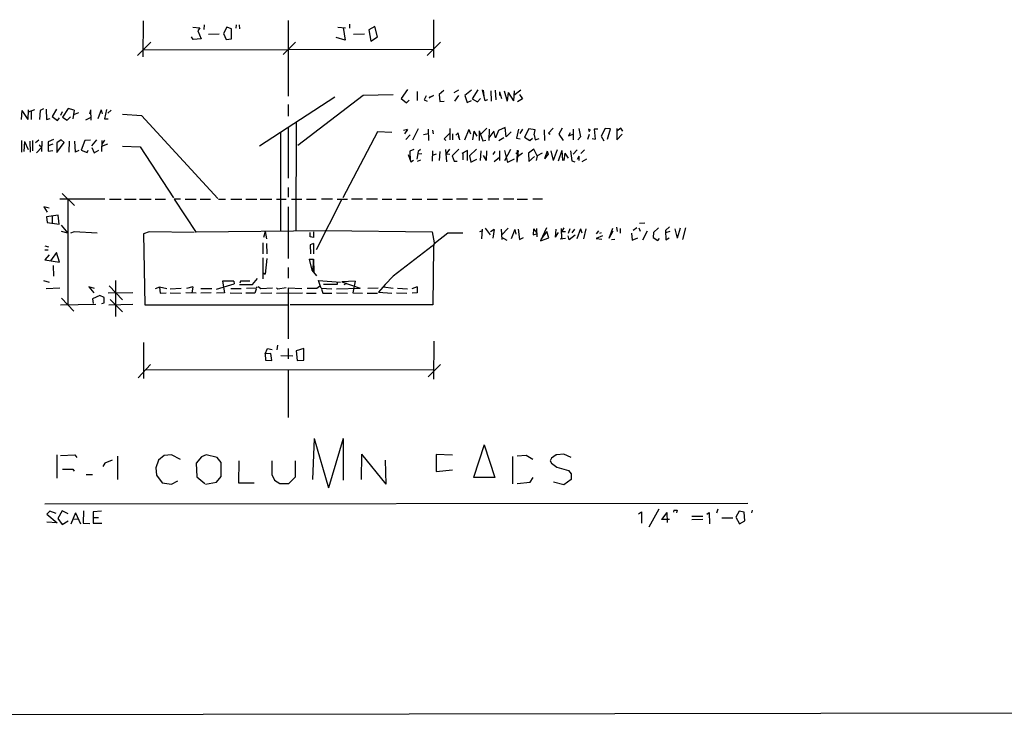
# Model space of a CAD drawing. Extents: x 0.7 to 34.8, y 0 to 23.5.
# Drawn here: x 24.7 to 29.7, y 0 to 3.6 of the extents above; entities that cross this region are included whole.
import ezdxf

# ---------------------------------------------------------------- set-up
doc = ezdxf.new("R2010")
doc.units = 0
doc.header["$MEASUREMENT"] = 0
doc.layers.get('0').update_dxf_attribs({"linetype": 'CONTINUOUS'})

msp = doc.modelspace()

# ---------------------------------------------------------------- linework, layer by layer
for p, q in [((25.3394, 3.4333), (25.3405, 3.6167)), ((25.5932, 3.5853), (25.6288, 3.5818)), ((25.6288, 3.5818), (25.6188, 3.5662)), ((25.6504, 3.5966), (25.6497, 3.5732)), ((25.7657, 3.5854), (25.7499, 3.5527)), ((25.79, 3.5762), (25.7657, 3.5854)), ((25.79, 3.5252), (25.79, 3.5762)), ((25.8148, 3.5969), (25.8124, 3.5801)), ((25.8289, 3.5969), (25.8311, 3.5768)), ((26.08, 3.62), (26.0801, 3.2333)), ((26.3334, 3.5845), (26.3731, 3.5822)), ((26.3612, 3.5829), (26.3718, 3.5186)), ((26.3933, 3.6), (26.3933, 3.58)), ((26.5235, 3.589), (26.492, 3.5721)), ((26.5371, 3.5354), (26.5235, 3.589)), ((26.8229, 3.6233), (26.8238, 3.43)), ((25.5945, 3.5215), (25.5865, 3.5366)), ((25.6352, 3.5255), (25.5945, 3.5215)), ((25.6188, 3.5662), (25.6352, 3.5255)), ((25.6731, 3.549), (25.7266, 3.5513)), ((25.7499, 3.5527), (25.7631, 3.5215)), ((25.7631, 3.5215), (25.79, 3.5252)), ((26.3718, 3.5186), (26.3253, 3.5318)), ((26.4133, 3.5494), (26.47, 3.5507)), ((26.492, 3.5721), (26.5027, 3.5137)), ((26.5027, 3.5137), (26.5371, 3.5354)), ((25.3783, 3.5084), (25.31, 3.44)), ((25.3396, 3.4696), (26.8236, 3.4735)), ((26.1183, 3.5084), (26.0551, 3.4449)), ((26.8581, 3.5086), (26.7903, 3.4397)), ((26.3183, 3.2275), (25.9327, 2.9776)), ((26.6894, 3.2661), (26.6569, 3.2199)), ((26.74, 3.2567), (26.74, 3.21)), ((26.7854, 3.234), (26.7754, 3.2142)), ((26.8229, 3.2368), (26.7987, 3.2218)), ((26.8022, 3.2272), (26.8229, 3.2368)), ((26.8759, 3.2609), (26.8512, 3.2406)), ((26.8512, 3.2406), (26.8557, 3.2046)), ((26.9504, 3.2626), (26.927, 3.2493)), ((26.9514, 3.2357), (26.9302, 3.2065)), ((27.0165, 3.2641), (26.9835, 3.2359)), ((26.9835, 3.2359), (26.9955, 3.2004)), ((27.0503, 3.2652), (27.0214, 3.219)), ((27.0725, 3.2647), (27.086, 3.2082)), ((27.0777, 3.2632), (27.08, 3.2333)), ((27.1157, 3.26), (27.1176, 3.2066)), ((27.1388, 3.2631), (27.1411, 3.2131)), ((27.1603, 3.2542), (27.1595, 3.2364)), ((27.1603, 3.2542), (27.1698, 3.2199)), ((27.1849, 3.2595), (27.2, 3.2067)), ((27.2055, 3.2508), (27.2, 3.2067)), ((27.2055, 3.2508), (27.2321, 3.2092)), ((27.2351, 3.2599), (27.2321, 3.2092)), ((27.2699, 3.2635), (27.2337, 3.2356)), ((27.2621, 3.2414), (27.2778, 3.2188)), ((26.0801, 3.19), (26.0801, 3.13)), ((26.6569, 3.2199), (26.6844, 3.1978)), ((26.6844, 3.1978), (26.6983, 3.2117)), ((26.7754, 3.2142), (26.7899, 3.2065)), ((26.8557, 3.2046), (26.877, 3.2077)), ((26.9955, 3.2004), (27.018, 3.2101)), ((27.0214, 3.219), (27.0471, 3.2038)), ((27.0471, 3.2038), (27.0633, 3.22)), ((27.0995, 3.2144), (27.086, 3.2082)), ((27.2778, 3.2188), (27.2521, 3.2032)), ((24.718, 3.1595), (24.7149, 3.1135)), ((24.718, 3.1595), (24.7489, 3.1136)), ((24.7513, 3.1631), (24.7489, 3.1136)), ((24.7836, 3.1626), (24.7507, 3.1511)), ((24.7667, 3.1567), (24.7667, 3.1133)), ((24.8122, 3.1596), (24.8083, 3.1135)), ((24.8294, 3.1678), (24.8122, 3.1596)), ((24.8424, 3.1666), (24.8443, 3.1138)), ((24.8962, 3.1656), (24.8732, 3.128)), ((24.8732, 3.128), (24.9012, 3.1091)), ((24.9012, 3.1091), (24.911, 3.1226)), ((24.9239, 3.1531), (24.9161, 3.1336)), ((24.9551, 3.1698), (24.9259, 3.125)), ((24.9259, 3.125), (24.9505, 3.1105)), ((24.9505, 3.1105), (24.9667, 3.1267)), ((24.9864, 3.1604), (24.9551, 3.1698)), ((24.9864, 3.1604), (24.9787, 3.1169)), ((25.0075, 3.148), (24.9822, 3.1372)), ((25.0704, 3.1238), (25.0448, 3.1105)), ((25.0692, 3.1622), (25.0636, 3.1423)), ((25.0692, 3.1622), (25.0709, 3.1099)), ((25.1243, 3.1629), (25.1064, 3.1168)), ((25.1243, 3.1629), (25.1292, 3.1431)), ((25.1511, 3.1645), (25.141, 3.116)), ((25.1751, 3.1614), (25.1581, 3.1451)), ((24.8443, 3.1138), (24.8637, 3.1183)), ((25.141, 3.116), (25.1602, 3.1174)), ((26.0801, 3.0732), (26.0801, 2.8133)), ((26.1204, 3.0993), (26.1196, 2.5434)), ((27.1901, 3.0725), (27.156, 3.057)), ((27.1949, 3.0246), (27.1901, 3.0725)), ((26.04, 3.0472), (26.04, 2.5425)), ((26.6898, 3.0628), (26.6699, 3.0571)), ((26.6898, 3.0628), (26.6739, 3.0396)), ((26.7045, 3.0356), (26.6823, 3.0112)), ((26.744, 3.0663), (26.716, 3.007)), ((26.7966, 3.0397), (26.7724, 3.0342)), ((26.7962, 3.0633), (26.7972, 3.0067)), ((26.8182, 3.0597), (26.8219, 3.0397)), ((26.9068, 3.0432), (26.8782, 3.0151)), ((26.9073, 3.0667), (26.9061, 3.01)), ((26.92, 3.04), (26.92, 3.01)), ((26.9492, 3.0459), (26.9367, 3.0333)), ((26.9571, 3.0093), (26.9492, 3.0459)), ((26.9571, 3.0093), (26.9505, 3.028)), ((27.0031, 3.0616), (26.9818, 3.0073)), ((27.0031, 3.0616), (27.012, 3.0408)), ((27.0291, 3.0538), (27.0228, 3.0101)), ((27.0291, 3.0538), (27.0446, 3.0274)), ((27.0571, 3.055), (27.056, 3.0067)), ((27.0571, 3.055), (27.0743, 3.0048)), ((27.0948, 3.0685), (27.0635, 3.0363)), ((27.1068, 3.0633), (27.1065, 3.0067)), ((27.1314, 3.053), (27.1066, 3.0196)), ((27.1404, 3.019), (27.1314, 3.053)), ((27.156, 3.057), (27.1404, 3.019)), ((27.2197, 3.0503), (27.1949, 3.0246)), ((27.2567, 3.0646), (27.248, 3.0188)), ((27.2777, 3.064), (27.2648, 3.0425)), ((27.3102, 3.0662), (27.288, 3.0237)), ((27.288, 3.0237), (27.3153, 3.0053)), ((27.3431, 3.0604), (27.3102, 3.0662)), ((27.3374, 3.0352), (27.3431, 3.0604)), ((27.3374, 3.0352), (27.3429, 3.0099)), ((27.3893, 3.0599), (27.3907, 3.0066)), ((27.4348, 3.0685), (27.4104, 3.0434)), ((27.4104, 3.0434), (27.4193, 3.0386)), ((27.4799, 3.0685), (27.4636, 3.038)), ((27.4636, 3.038), (27.4865, 3.0065)), ((27.5216, 3.0458), (27.513, 3.0298)), ((27.513, 3.0298), (27.5367, 3.0379)), ((27.5367, 3.0633), (27.5367, 3.01)), ((27.5741, 3.0241), (27.56, 3.01)), ((27.5662, 3.0672), (27.5741, 3.0241)), ((27.6127, 3.0135), (27.62, 3.0377)), ((27.6146, 3.0632), (27.6186, 3.0506)), ((27.625, 3.0571), (27.6146, 3.0632)), ((27.6634, 3.0637), (27.6443, 3.0632)), ((27.6443, 3.0632), (27.6488, 3.0128)), ((27.701, 3.0669), (27.6796, 3.0275)), ((27.6796, 3.0275), (27.6942, 3.0051)), ((27.7285, 3.0663), (27.701, 3.0669)), ((27.7131, 3.0125), (27.7285, 3.0663)), ((27.7598, 3.0667), (27.7602, 3.0099)), ((27.7806, 3.0688), (27.7599, 3.0532)), ((27.7882, 3.0385), (27.7602, 3.0099)), ((27.7908, 3.0539), (27.7806, 3.0688)), ((24.7167, 3.0067), (24.7167, 2.9467)), ((24.7314, 3.0003), (24.7279, 2.9499)), ((24.7314, 3.0003), (24.7514, 2.9607)), ((24.7595, 3.0033), (24.7605, 2.9466)), ((24.7733, 3.0067), (24.7733, 2.9533)), ((24.8062, 3.0072), (24.7892, 2.9944)), ((24.8199, 2.9714), (24.793, 2.9436)), ((24.807, 2.9844), (24.8199, 2.9714)), ((24.8204, 3.0033), (24.8196, 2.95)), ((24.8797, 3.0107), (24.853, 2.9997)), ((24.853, 2.9997), (24.8537, 2.951)), ((24.8766, 2.9869), (24.8533, 2.9785)), ((24.9201, 3.0099), (24.8972, 2.995)), ((24.8972, 2.995), (24.8974, 2.9443)), ((24.8974, 2.9443), (24.9341, 2.9959)), ((24.9341, 2.9959), (24.9201, 3.0099)), ((24.9612, 3.0033), (24.9589, 2.9467)), ((24.9875, 3.0032), (24.9918, 2.946)), ((25.04, 3.0058), (25.0212, 2.9573)), ((25.0698, 3.0074), (25.04, 3.0058)), ((25.1001, 3.0094), (25.0744, 2.9786)), ((25.1271, 3.0067), (25.1261, 2.95)), ((25.1556, 2.988), (25.1266, 2.9758)), ((25.1417, 3.0078), (25.1268, 2.9868)), ((26.8782, 3.0151), (26.8867, 3.0067)), ((27.0743, 3.0048), (27.0904, 3.0081)), ((27.1823, 3.0195), (27.1569, 3.0041)), ((27.248, 3.0188), (27.2661, 3.0143)), ((27.3153, 3.0053), (27.3283, 3.0183)), ((27.3429, 3.0099), (27.3633, 3.0166)), ((27.6333, 3.0166), (27.6488, 3.0128)), ((24.8537, 2.951), (24.8769, 2.9552)), ((25.0094, 2.9546), (24.9918, 2.946)), ((25.0212, 2.9573), (25.0523, 2.9452)), ((25.0523, 2.9452), (25.0581, 2.9559)), ((25.0758, 2.9696), (25.0875, 2.943)), ((25.0875, 2.943), (25.1119, 2.9566)), ((26.6939, 2.9347), (26.7066, 2.8971)), ((26.723, 2.9609), (26.7018, 2.9516)), ((26.7018, 2.9516), (26.7044, 2.9035)), ((26.7441, 2.9507), (26.7371, 2.9099)), ((26.7635, 2.9385), (26.7415, 2.9355)), ((26.7559, 2.9609), (26.7441, 2.9507)), ((26.8173, 2.9533), (26.816, 2.9)), ((26.837, 2.9355), (26.8167, 2.9292)), ((26.8554, 2.9498), (26.8512, 2.9032)), ((26.8846, 2.9605), (26.8889, 2.8968)), ((26.9044, 2.9617), (26.8863, 2.9358)), ((26.9071, 2.935), (26.8863, 2.9358)), ((26.9518, 2.9616), (26.9181, 2.9283)), ((26.9181, 2.9283), (26.928, 2.9)), ((26.9962, 2.9557), (26.9684, 2.9402)), ((26.9733, 2.9429), (26.9733, 2.9067)), ((26.9971, 2.9033), (26.9962, 2.9557)), ((27.0421, 2.9614), (27.0069, 2.9278)), ((27.0069, 2.9278), (27.0137, 2.8958)), ((27.0657, 2.9531), (27.0613, 2.9032)), ((27.0763, 2.9298), (27.093, 2.9032)), ((27.0938, 2.9533), (27.093, 2.9032)), ((27.1361, 2.9503), (27.1271, 2.9351)), ((27.1603, 2.9533), (27.1597, 2.9033)), ((27.2158, 2.9606), (27.1856, 2.9023)), ((27.1861, 2.9557), (27.2016, 2.8935)), ((27.2435, 2.9434), (27.2503, 2.9363)), ((27.251, 2.9566), (27.249, 2.896)), ((27.2564, 2.9542), (27.249, 2.896)), ((27.2778, 2.9419), (27.2524, 2.9224)), ((27.3363, 2.9626), (27.3089, 2.9414)), ((27.3089, 2.9414), (27.3108, 2.8992)), ((27.3392, 2.9237), (27.3108, 2.8992)), ((27.3536, 2.927), (27.3363, 2.9626)), ((27.3536, 2.927), (27.3486, 2.9035)), ((27.3781, 2.9413), (27.3536, 2.927)), ((27.4039, 2.9509), (27.3907, 2.9127)), ((27.4095, 2.9356), (27.3907, 2.9127)), ((27.4039, 2.9509), (27.4095, 2.9356)), ((27.4229, 2.9532), (27.435, 2.9046)), ((27.4544, 2.9585), (27.435, 2.9046)), ((27.4783, 2.9554), (27.4602, 2.8999)), ((27.4783, 2.9554), (27.4823, 2.9035)), ((27.4951, 2.9417), (27.4892, 2.9035)), ((27.4951, 2.9417), (27.5106, 2.9151)), ((27.5238, 2.9534), (27.5302, 2.9018)), ((27.5573, 2.959), (27.5372, 2.9357)), ((27.5667, 2.9264), (27.5578, 2.9094)), ((27.5667, 2.9264), (27.5667, 2.9033)), ((27.5948, 2.9585), (27.5767, 2.9398)), ((26.7066, 2.8971), (26.7206, 2.9057)), ((26.7569, 2.906), (26.7401, 2.8996)), ((26.928, 2.9), (26.9433, 2.9)), ((27.0137, 2.8958), (27.0448, 2.9101)), ((27.1599, 2.9189), (27.1332, 2.8963)), ((27.2345, 2.9111), (27.2016, 2.8935)), ((27.5302, 2.9018), (27.5459, 2.8974)), ((27.6051, 2.9104), (27.582, 2.8966)), ((24.9248, 2.7348), (24.9869, 2.6735)), ((26.0802, 2.7667), (26.0802, 2.7167)), ((25.1433, 2.7066), (24.9133, 2.7066)), ((24.9534, 2.7065), (24.9543, 2.1656)), ((25.1667, 2.7066), (25.2267, 2.7066)), ((25.2433, 2.7066), (25.3033, 2.7066)), ((25.32, 2.7066), (25.38, 2.7066)), ((25.4, 2.7066), (25.4533, 2.7066)), ((25.53, 2.7066), (25.4977, 2.7066)), ((25.4977, 2.7066), (25.6095, 2.5365)), ((25.5533, 2.7066), (25.61, 2.7066)), ((25.63, 2.7066), (25.6833, 2.7066)), ((25.7231, 2.7066), (25.76, 2.7066)), ((25.7867, 2.7066), (25.8433, 2.7067)), ((25.8633, 2.7067), (25.92, 2.7067)), ((25.9367, 2.7067), (25.9967, 2.7067)), ((26.02, 2.7067), (26.07, 2.7067)), ((26.0967, 2.7067), (26.15, 2.7067)), ((26.1733, 2.7067), (26.2233, 2.7067)), ((26.3544, 2.7067), (26.2225, 2.4471)), ((26.3067, 2.7067), (26.25, 2.7067)), ((26.33, 2.7067), (26.3833, 2.7067)), ((26.46, 2.7067), (26.4033, 2.7067)), ((26.5367, 2.7067), (26.48, 2.7067)), ((26.56, 2.7067), (26.61, 2.7067)), ((26.6333, 2.7067), (26.6833, 2.7067)), ((26.7133, 2.7067), (26.7633, 2.7067)), ((26.79, 2.7067), (26.8433, 2.7067)), ((26.87, 2.7067), (26.92, 2.7067)), ((26.9967, 2.7067), (26.94, 2.7067)), ((27.0233, 2.7067), (27.0733, 2.7067)), ((27.1567, 2.7067), (27.1, 2.7067)), ((27.2333, 2.7067), (27.18, 2.7067)), ((27.25, 2.7067), (27.3033, 2.7067)), ((27.38, 2.7067), (27.33, 2.7067)), ((24.8574, 2.6598), (24.8312, 2.6664)), ((24.8312, 2.6664), (24.8488, 2.6403)), ((24.905, 2.624), (24.8439, 2.6163)), ((24.8733, 2.62), (24.8733, 2.5843)), ((24.9093, 2.5791), (24.905, 2.624)), ((26.0802, 2.6667), (26.0802, 2.4033)), ((24.8439, 2.6163), (24.8487, 2.5879)), ((24.8487, 2.5879), (24.9093, 2.5791)), ((24.9203, 2.5736), (24.9537, 2.5327)), ((27.9035, 2.5842), (27.8767, 2.5824)), ((24.9537, 2.5327), (24.9209, 2.5419)), ((26.2724, 2.5452), (25.609, 2.5374)), ((25.9625, 2.5416), (25.9533, 2.51)), ((25.9625, 2.5416), (25.97, 2.5033)), ((27.0596, 2.5411), (27.0706, 2.5446)), ((27.071, 2.5533), (27.0689, 2.5034)), ((27.1142, 2.524), (27.0894, 2.5578)), ((27.1338, 2.551), (27.1149, 2.5396)), ((27.1338, 2.551), (27.1258, 2.5068)), ((27.1687, 2.5534), (27.1716, 2.5003)), ((27.2044, 2.5588), (27.1704, 2.5227)), ((27.2381, 2.5513), (27.2199, 2.5034)), ((27.2381, 2.5513), (27.244, 2.5268)), ((27.2563, 2.5533), (27.2629, 2.4996)), ((27.3343, 2.554), (27.3326, 2.5237)), ((27.3326, 2.5237), (27.3502, 2.5286)), ((27.3343, 2.554), (27.35, 2.5362)), ((27.3494, 2.5567), (27.3507, 2.5134)), ((27.4006, 2.5595), (27.3695, 2.4937)), ((27.4019, 2.5404), (27.3738, 2.5028)), ((27.4128, 2.5091), (27.4019, 2.5404)), ((27.449, 2.5531), (27.4449, 2.5128)), ((27.4607, 2.5352), (27.4449, 2.5128)), ((27.4761, 2.5567), (27.4774, 2.5028)), ((27.4893, 2.5596), (27.4765, 2.5397)), ((27.4969, 2.5395), (27.4765, 2.5397)), ((27.5159, 2.4992), (27.5111, 2.5195)), ((27.5206, 2.5543), (27.512, 2.5305)), ((27.5469, 2.523), (27.5159, 2.4992)), ((27.5435, 2.5532), (27.5298, 2.5335)), ((27.5737, 2.5542), (27.5565, 2.5034)), ((27.5737, 2.5542), (27.5816, 2.534)), ((27.6013, 2.5552), (27.5904, 2.504)), ((27.6663, 2.5437), (27.6537, 2.5297)), ((27.6869, 2.5195), (27.6549, 2.5049)), ((27.6807, 2.535), (27.671, 2.531)), ((27.7386, 2.556), (27.719, 2.5058)), ((27.739, 2.5428), (27.719, 2.5058)), ((27.7586, 2.564), (27.7617, 2.5407)), ((27.7767, 2.5567), (27.7767, 2.5333)), ((27.8346, 2.5326), (27.8392, 2.4971)), ((27.8631, 2.5604), (27.8436, 2.5463)), ((27.8729, 2.5599), (27.8793, 2.5431)), ((27.9147, 2.5427), (27.8913, 2.496)), ((27.948, 2.5367), (27.9454, 2.5104)), ((27.974, 2.5592), (27.948, 2.5367)), ((28.0291, 2.5644), (28.0094, 2.5469)), ((28.0094, 2.5469), (28.0105, 2.4987)), ((28.0308, 2.5406), (28.0097, 2.5347)), ((28.0571, 2.5551), (28.0689, 2.5077)), ((28.0843, 2.5587), (28.0689, 2.5077)), ((28.1107, 2.5598), (28.0958, 2.4994)), ((25.9503, 2.4834), (25.9498, 2.4267)), ((25.9695, 2.48), (25.9705, 2.4266)), ((26.2098, 2.4792), (26.1923, 2.4724)), ((26.1923, 2.4724), (26.1944, 2.4266)), ((26.2098, 2.4792), (26.2102, 2.4267)), ((27.1709, 2.5126), (27.198, 2.4966)), ((27.2629, 2.4996), (27.2833, 2.5101)), ((27.3695, 2.4937), (27.4128, 2.5091)), ((27.4969, 2.5046), (27.4701, 2.5021)), ((27.6549, 2.5049), (27.6833, 2.5025)), ((27.7503, 2.501), (27.7335, 2.4986)), ((27.8392, 2.4971), (27.867, 2.5093)), ((27.9454, 2.5104), (27.969, 2.4956)), ((27.969, 2.4956), (27.9783, 2.505)), ((28.0105, 2.4987), (28.0272, 2.5091)), ((24.8575, 2.4221), (24.8357, 2.3966)), ((24.8367, 2.4467), (24.8533, 2.4467)), ((24.8569, 2.4609), (24.8372, 2.4656)), ((24.8951, 2.4345), (24.8647, 2.3919)), ((24.9119, 2.3844), (24.8951, 2.4345)), ((24.8357, 2.3966), (24.9119, 2.3844)), ((24.8789, 2.3668), (24.8811, 2.3132)), ((25.95, 2.4067), (25.95, 2.3)), ((25.9718, 2.4031), (25.9623, 2.3236)), ((26.1877, 2.4), (26.2016, 2.3436)), ((26.1877, 2.4), (26.2099, 2.4)), ((26.208, 2.3357), (26.2099, 2.4)), ((26.2099, 2.4), (26.2104, 2.3328)), ((25.95, 2.3308), (25.9623, 2.3236)), ((26.0802, 2.3567), (26.0802, 2.3033)), ((26.2016, 2.3436), (26.2249, 2.3152)), ((24.8301, 2.2905), (24.8574, 2.2826)), ((25.1966, 2.29), (25.1968, 2.1067)), ((25.7142, 2.2471), (25.8037, 2.2743)), ((25.8018, 2.2866), (25.7443, 2.2867)), ((25.7443, 2.2867), (25.7544, 2.2275)), ((25.8018, 2.2866), (25.8037, 2.2743)), ((25.8311, 2.27), (25.8979, 2.27)), ((25.8979, 2.27), (25.923, 2.3003)), ((26.2422, 2.27), (26.2354, 2.2906)), ((26.2354, 2.2906), (26.3478, 2.2825)), ((26.2453, 2.2608), (26.2422, 2.27)), ((26.4228, 2.2866), (26.3537, 2.2846)), ((26.3537, 2.2846), (26.4484, 2.2509)), ((26.3779, 2.276), (26.3641, 2.2686)), ((26.4228, 2.2866), (26.4108, 2.2279)), ((24.9134, 2.252), (24.8436, 2.2482)), ((25.0612, 2.2591), (25.0868, 2.2274)), ((25.0901, 2.2502), (25.0612, 2.2591)), ((25.2867, 2.227), (25.16, 2.2263)), ((25.1641, 2.2641), (25.2326, 2.1927)), ((25.4215, 2.2571), (25.3994, 2.2482)), ((25.4215, 2.2571), (25.4258, 2.2255)), ((25.459, 2.2489), (25.4215, 2.2571)), ((25.4258, 2.2255), (25.4568, 2.2276)), ((25.4766, 2.2272), (25.53, 2.2261)), ((25.4767, 2.2489), (25.5334, 2.2512)), ((25.61, 2.2264), (25.5567, 2.2269)), ((25.5923, 2.2577), (25.5599, 2.2503)), ((25.5923, 2.2577), (25.5883, 2.2266)), ((25.6333, 2.2505), (25.69, 2.2495)), ((25.6867, 2.2272), (25.6333, 2.2261)), ((25.7544, 2.2275), (25.7132, 2.2259)), ((25.7833, 2.2271), (25.8433, 2.2262)), ((25.7867, 2.2498), (25.84, 2.2502)), ((25.9182, 2.2512), (25.8667, 2.2492)), ((25.9182, 2.2512), (25.9213, 2.2605)), ((25.9401, 2.226), (25.9967, 2.2274)), ((26.02, 2.2264), (26.1533, 2.2269)), ((26.0802, 2.2526), (26.15, 2.2491)), ((26.0802, 2.2526), (26.0803, 1.9933)), ((26.1733, 2.2267), (26.2233, 2.2267)), ((26.2482, 2.2521), (26.2453, 2.2608)), ((26.2482, 2.2521), (26.3033, 2.2488)), ((26.3266, 2.2272), (26.3833, 2.2262)), ((26.3267, 2.2489), (26.4484, 2.2509)), ((26.4108, 2.2279), (26.4599, 2.2256)), ((26.4833, 2.2267), (26.5367, 2.2267)), ((26.54, 2.2507), (26.4867, 2.2493)), ((26.5411, 2.2315), (26.6099, 2.2255)), ((26.5666, 2.2591), (26.6163, 2.2513)), ((26.6333, 2.2272), (26.6867, 2.2261)), ((26.6397, 2.2511), (26.6899, 2.2487)), ((26.74, 2.2579), (26.7127, 2.2486)), ((26.74, 2.2276), (26.7134, 2.2258)), ((26.74, 2.2579), (26.74, 2.2276)), ((25.0966, 2.1683), (24.9167, 2.165)), ((24.9205, 2.2005), (24.9846, 2.1345)), ((25.2866, 2.1686), (25.1634, 2.1644)), ((25.17, 2.1934), (25.2333, 2.13)), ((25.3403, 1.9733), (25.3397, 1.79)), ((26.8242, 1.9801), (26.8223, 1.7866)), ((25.962, 1.9157), (25.9744, 1.9426)), ((25.9911, 1.9183), (25.962, 1.9157)), ((25.962, 1.9157), (25.9639, 1.8844)), ((25.9744, 1.9426), (25.9976, 1.9377)), ((25.9965, 1.8822), (25.9911, 1.9183)), ((26.0254, 1.9597), (26.0216, 1.9359)), ((26.0803, 1.9433), (26.0803, 1.89)), ((26.1593, 1.9425), (26.1201, 1.9307)), ((26.1201, 1.9307), (26.1266, 1.882)), ((26.1606, 1.8843), (26.1593, 1.9425)), ((25.9639, 1.8844), (25.9965, 1.8822)), ((26.0433, 1.9072), (26.1033, 1.9061)), ((26.1266, 1.882), (26.1606, 1.8843)), ((25.3756, 1.8612), (25.3127, 1.7939)), ((26.8228, 1.8346), (25.3484, 1.8321)), ((26.0803, 1.8333), (26.0803, 1.59)), ((26.8582, 1.8619), (26.7952, 1.7982)), ((26.2127, 1.4829), (26.2039, 1.2733)), ((26.2127, 1.4829), (26.2862, 1.231)), ((26.3612, 1.4842), (26.2862, 1.231)), ((26.3612, 1.4842), (26.3611, 1.2701)), ((27.0824, 1.4502), (27.0266, 1.2833)), ((27.0824, 1.4502), (27.1359, 1.2833)), ((24.8967, 1.3991), (24.8967, 1.28)), ((25.2067, 1.3924), (25.2067, 1.2733)), ((25.8275, 1.37), (25.8254, 1.2567)), ((26.4555, 1.4026), (26.4526, 1.2734)), ((26.4555, 1.4026), (26.5788, 1.2495)), ((26.576, 1.3734), (26.5788, 1.2495)), ((26.9202, 1.3987), (26.8367, 1.4023)), ((26.8367, 1.4023), (26.8367, 1.314)), ((27.2267, 1.3917), (27.2267, 1.251)), ((26.8367, 1.314), (26.9204, 1.3229)), ((25.0467, 1.3), (25.08, 1.3)), ((27.1359, 1.2833), (27.0266, 1.2833)), ((25.8254, 1.2567), (25.9067, 1.2567)), ((28.43, 1.1517), (24.8367, 1.1483)), ((24.8616, 1.1122), (24.8471, 1.0967)), ((24.8935, 1.1005), (24.8616, 1.1122)), ((24.9248, 1.1145), (24.9032, 1.0746)), ((24.9546, 1.0992), (24.9248, 1.1145)), ((25.0338, 1.1134), (25.0328, 1.0508)), ((25.1265, 1.1117), (25.083, 1.1085)), ((25.083, 1.1085), (25.0836, 1.05)), ((27.8714, 1.0981), (27.8866, 1.109)), ((27.8866, 1.109), (27.8868, 1.05)), ((27.9756, 1.122), (27.9236, 1.0299)), ((28.0521, 1.1167), (28.049, 1.107)), ((28.0521, 1.1167), (28.0681, 1.1167)), ((28.0681, 1.1167), (28.0652, 1.1029)), ((28.2759, 1.1226), (28.2702, 1.1023)), ((28.3856, 1.112), (28.3678, 1.0813)), ((28.4118, 1.1072), (28.3856, 1.112)), ((28.4513, 1.1164), (28.4485, 1.1029)), ((24.8471, 1.0967), (24.8983, 1.0533)), ((24.9032, 1.0746), (24.9242, 1.0443)), ((24.9242, 1.0443), (24.9558, 1.0623)), ((24.9929, 1.104), (24.9684, 1.0459)), ((25.0077, 1.071), (24.9782, 1.069)), ((24.9929, 1.104), (25.0183, 1.0474)), ((25.0833, 1.08), (25.11, 1.08)), ((28.0159, 1.1059), (27.9893, 1.0697)), ((28.03, 1.0702), (27.9893, 1.0697)), ((28.0159, 1.1059), (28.0177, 1.0534)), ((28.1433, 1.0861), (28.2, 1.0873)), ((28.1433, 1.0694), (28.2, 1.0707)), ((28.2202, 1.0964), (28.2327, 1.1052)), ((28.2327, 1.1052), (28.2342, 1.0466)), ((28.3534, 1.0771), (28.2967, 1.0761)), ((28.3678, 1.0813), (28.3879, 1.0482)), ((28.3879, 1.0482), (28.415, 1.0631)), ((28.415, 1.0631), (28.4118, 1.1072)), ((24.8983, 1.0533), (24.8462, 1.0554)), ((25.0328, 1.0508), (25.0666, 1.0492)), ((25.0836, 1.05), (25.1267, 1.05)), ((0.6798, 0.0333), (34.7743, 0.0907))]:
    msp.add_line(p, q)
for points in [[(26.6167, 3.24), (26.4633, 3.2367), (26.13, 2.98)], [(25.2333, 3.14), (25.33, 3.1333), (25.72, 2.71)], [(26.61, 3.0467), (26.5367, 3.05), (26.36, 2.7133)], [(25.2333, 2.9767), (25.3233, 2.9733), (25.4933, 2.7133)], [(25.1033, 2.5333), (24.9867, 2.54), (24.9667, 2.5333)], [(25.6, 2.5367), (25.37, 2.54), (25.34, 2.53), (25.3467, 2.1667), (26.0767, 2.1667)], [(26.27, 2.5467), (26.8167, 2.54), (26.8267, 2.4833), (26.8253, 2.4753), (26.8233, 2.4633), (26.82, 2.1667), (26.09, 2.1667)], [(26.21, 2.54), (26.21, 2.51), (26.1933, 2.5133), (26.1933, 2.5367)], [(26.9733, 2.5333), (26.8967, 2.5333), (26.8333, 2.4833), (26.8253, 2.4753), (26.8167, 2.4667), (26.6167, 2.3133), (26.5767, 2.27), (26.5411, 2.2315)], [(25.8833, 2.2867), (25.8367, 2.2867), (25.8333, 2.2767)], [(26.33, 2.28), (26.33, 2.27), (26.26, 2.27)], [(25.9167, 2.2467), (25.91, 2.2267), (25.8633, 2.2267)], [(25.9267, 2.26), (25.94, 2.25), (26, 2.2533)], [(26.07, 2.2533), (26.0267, 2.2467), (26.02, 2.2533)], [(26.24, 2.26), (26.2267, 2.25), (26.1767, 2.25)], [(26.25, 2.2467), (26.2567, 2.2267), (26.3033, 2.2267)], [(25.1267, 2.1733), (25.14, 2.1767), (25.14, 2.2033), (25.1167, 2.2133), (25.08, 2.1967), (25.0833, 2.1733)], [(24.9167, 1.3967), (24.99, 1.4), (25, 1.3867)], [(25.18, 1.3733), (25.1433, 1.3567), (25.1333, 1.34)], [(25.53, 1.3767), (25.4833, 1.4), (25.4467, 1.3967), (25.4167, 1.3733), (25.4033, 1.3333), (25.4067, 1.2967), (25.4367, 1.2567), (25.4833, 1.25), (25.5167, 1.2667)], [(25.6567, 1.25), (25.7133, 1.26), (25.7367, 1.29), (25.7367, 1.36), (25.7167, 1.3867), (25.66, 1.4), (25.6367, 1.39), (25.61, 1.3567), (25.6133, 1.2867), (25.6533, 1.2533)], [(25.9967, 1.37), (25.9967, 1.3), (26.01, 1.27), (26.0367, 1.2533), (26.0833, 1.2533), (26.1167, 1.2867), (26.1167, 1.37)], [(27.33, 1.3767), (27.2967, 1.3967), (27.25, 1.3933)], [(27.5267, 1.3867), (27.49, 1.4033), (27.4533, 1.4), (27.45, 1.4), (27.4267, 1.3833), (27.42, 1.37), (27.4267, 1.3567), (27.4533, 1.3367), (27.5133, 1.32), (27.5267, 1.3033), (27.5267, 1.2733), (27.49, 1.2467), (27.4367, 1.26)], [(24.9267, 1.3267), (24.98, 1.3267), (24.9867, 1.3167)], [(27.25, 1.2533), (27.3167, 1.26), (27.3333, 1.2833)]]:
    msp.add_lwpolyline(points)

doc.saveas('drawing.dxf')
